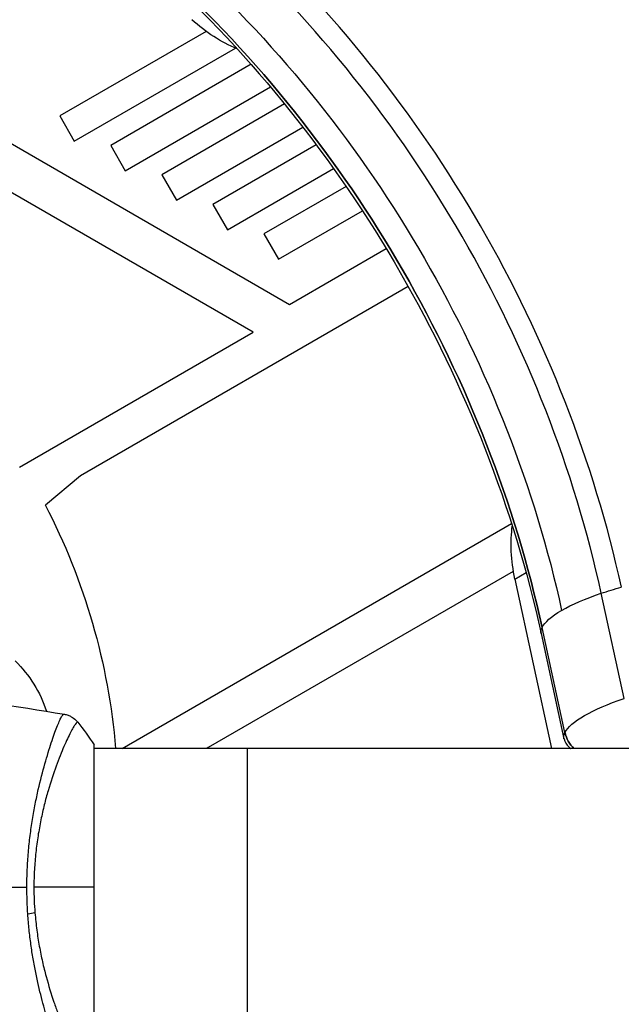
# Model space of a CAD drawing. Units: millimetres. Extents: x -6947 to 6308, y -5359 to 4083.
# Drawn here: x -447 to -365, y -953 to -818 of the extents above; entities that cross this region are included whole.
import ezdxf

# ---------------------------------------------------------------- set-up
doc = ezdxf.new("R2010")
doc.units = ezdxf.units.MM
doc.header["$LTSCALE"] = 20
doc.layers.add('2d', color=230, linetype='Continuous')

msp = doc.modelspace()

# ---------------------------------------------------------------- linework, layer by layer
at = {"layer": '2d'}
for p, q in [((-421.66, -819.76), (-441.74, -831.35)), ((-439.74, -834.81), (-417.64, -822.05)), ((-415.5, -824.28), (-434.74, -835.39)), ((-432.74, -838.86), (-412.84, -827.37)), ((-410.9, -829.71), (-427.74, -839.43)), ((-457.27, -830.02), (-410.21, -857.19)), ((-441.74, -831.35), (-439.74, -834.81)), ((-425.74, -842.9), (-408.39, -832.88)), ((-415.21, -861), (-460.17, -835.04)), ((-434.74, -835.39), (-432.74, -838.86)), ((-406.56, -835.29), (-420.74, -843.47)), ((-418.74, -846.94), (-404.19, -838.54)), ((-427.74, -839.43), (-425.74, -842.9)), ((-402.47, -841.01), (-413.74, -847.52)), ((-420.74, -843.47), (-418.74, -846.94)), ((-411.74, -850.98), (-400.24, -844.34)), ((-413.74, -847.52), (-411.74, -850.98)), ((-410.21, -857.19), (-396.96, -849.54)), ((-393.94, -854.72), (-438.9, -880.68)), ((-447.23, -879.48), (-415.21, -861)), ((-438.9, -880.68), (-443.7, -884.67)), ((-433.16, -918.04), (-379.78, -887.22)), ((-379.56, -893.76), (-421.37, -917.9)), ((-379.35, -894.81), (-377.79, -893.91)), ((-379.35, -894.81), (-374.29, -918.04)), ((-364.34, -911.18), (-367.48, -896.77)), ((-375.73, -902.29), (-372.59, -916.7)), ((-372.45, -915.86), (-375.59, -901.45)), ((-443.15, -918.04), (-443.15, -918.04)), ((-437, -917.54), (-437, -917.54)), ((-437, -956.54), (-437, -917.54)), ((541, -918.04), (-437, -918.04)), ((-421.37, -917.9), (-421.58, -918.04)), ((-416, -956.04), (-416, -918.04))]:
    msp.add_line(p, q, dxfattribs=at)
at = {"layer": '2d', "extrusion": (0, 0, -1)}
for centre, radius, start, end in [((522.72, -925.57), 88.97, 152.6286, 175.1424), ((459.7, -918.23), 17, 134.1865, 161.8496)]:
    msp.add_arc(centre, radius, start, end, dxfattribs=at)
at = {"layer": '2d'}
for centre, major_axis, start_param, end_param in [((-469.76, -895.93), (-66.58, 115.31), 4.30694, 5.117838), ((-471.21, -896.77), (-65.75, 113.88), 4.30694, 5.117838), ((-479.32, -901.45), (-65.75, 113.88), 4.30694, 5.117838), ((-363.58, -894.81), (-10, 17.32), 0.763897, 1.165348), ((-369.87, -915.86), (-1.63, 2.83), 1.165348, 1.950844), ((-371.32, -916.7), (-0.8, 1.39), 1.165348, 1.998921)]:
    msp.add_ellipse(centre, major_axis=major_axis, ratio=0.74345, start_param=start_param, end_param=end_param, dxfattribs=at)
at = {"layer": '2d', "extrusion": (0, 0, -1)}
for centre, major_axis, ratio, start_param, end_param in [((-475.27, -899.11), (-64.88, 112.37), 0.74345, 1.165348, 1.976245), ((-480.77, -902.29), (-66.58, 115.31), 0.74345, 1.165348, 1.976245), ((-479.32, -901.45), (-65.75, 113.88), 0.74345, 1.165348, 1.976245), ((-415.72, -804.5), (-10, 17.32), 0.74345, 3.906541, 4.30694), ((-361.07, -899.11), (14.66, 3.2), 0.263792, 3.832371, 4.317889), ((-361.07, -899.11), (14.66, 3.2), 0.263792, 4.317889, 4.518224), ((-361.07, -899.11), (14.66, 3.2), 0.263792, 3.346853, 3.832371), ((-361.07, -899.11), (14.66, 3.2), 0.263792, 3.146518, 3.346853), ((-357.93, -913.52), (14.66, 3.2), 0.263792, 3.346853, 4.317889), ((-357.93, -913.52), (14.66, 3.2), 0.263792, 3.146518, 3.346853), ((-369.87, -915.86), (-1.63, 2.83), 0.74345, 4.332342, 5.117838), ((-446.79, -940.26), (2.99, 0.24), 0.174612, 0.998247, 1.357534)]:
    msp.add_ellipse(centre, major_axis=major_axis, ratio=ratio, start_param=start_param, end_param=end_param, dxfattribs=at)
at = {"layer": '2d'}
for points in [[(-461.23, -910.57), (-454.49, -911.26), (-447.77, -912.19), (-441.1, -913.35)], [(-461.23, -910.57), (-454.49, -911.26), (-447.77, -912.19), (-441.1, -913.35)], [(-441.17, -913.34), (-441.16, -913.34), (-441.15, -913.34), (-441.14, -913.34)], [(-441.17, -913.34), (-441.12, -913.35), (-441.1, -913.35), (-441.1, -913.35)], [(-441.1, -913.35), (-441.1, -913.35), (-441.1, -913.35), (-441.1, -913.35)], [(-439.27, -914.43), (-438.49, -915.4), (-437.71, -916.46), (-437, -917.54)], [(-439.27, -914.43), (-439.27, -914.43), (-439.27, -914.43), (-439.27, -914.43)], [(-439.27, -914.43), (-438.49, -915.4), (-437.71, -916.46), (-437, -917.54)], [(-472.39, -937.04), (-463.61, -937.04), (-454.88, -937.04), (-446.24, -937.04)], [(-446.11, -940.72), (-446.2, -939.51), (-446.24, -938.28), (-446.24, -937.04)], [(-437, -937.04), (-439.41, -937.04), (-442.2, -937.04), (-445.28, -937.04)], [(-445.28, -937.04), (-445.28, -938.23), (-445.23, -939.41), (-445.13, -940.57)]]:
    msp.add_open_spline(points, degree=3, dxfattribs=at)
for points, knots in [([(-446.24, -937.04), (-446.24, -936.23), (-446.22, -935.43), (-446.15, -933.84), (-446.1, -933.05), (-446, -931.89), (-445.96, -931.5), (-445.88, -930.73), (-445.84, -930.35), (-445.69, -929.21), (-445.59, -928.47), (-445.35, -927.03), (-445.23, -926.33), (-444.96, -924.97), (-444.82, -924.3), (-444.38, -922.38), (-444.07, -921.21), (-443.62, -919.6), (-443.47, -919.09), (-443.17, -918.12), (-443.03, -917.66), (-442.61, -916.4), (-442.35, -915.69), (-442, -914.81), (-441.9, -914.55), (-441.7, -914.1), (-441.61, -913.92), (-441.45, -913.62), (-441.38, -913.51), (-441.26, -913.37), (-441.21, -913.33), (-441.17, -913.34)], [0.03880076, 0.03880076, 0.03880076, 0.03880076, 0.04122708, 0.04122708, 0.0436534, 0.0436534, 0.04486656, 0.04486656, 0.04607972, 0.04607972, 0.04850604, 0.04850604, 0.05093236, 0.05093236, 0.05335868, 0.05335868, 0.05821132, 0.05821132, 0.06063764, 0.06063764, 0.06306396, 0.06306396, 0.0679166, 0.0679166, 0.07034292, 0.07034292, 0.07276924, 0.07276924, 0.07519556, 0.07519556, 0.07762188, 0.07762188, 0.07762188, 0.07762188]), ([(-441.1, -913.35), (-441.1, -913.35), (-441.1, -913.35), (-441.1, -913.35), (-441.1, -913.35), (-441.1, -913.35)], [0.00233076358, 0.00233076358, 0.00233076358, 0.00233076358, 0.00233614505, 0.00233614505, 0.00234726556, 0.00234726556, 0.00234726556, 0.00234726556]), ([(-441.1, -913.35), (-441.03, -913.36), (-440.95, -913.38), (-440.77, -913.42), (-440.68, -913.45), (-440.44, -913.54), (-440.29, -913.6), (-439.93, -913.8), (-439.72, -913.96), (-439.44, -914.23), (-439.35, -914.32), (-439.27, -914.43)], [0, 0, 0, 0, 0.0280924, 0.0280924, 0.0591779, 0.0591779, 0.1075172, 0.1075172, 0.1846424, 0.1846424, 0.22429, 0.22429, 0.22429, 0.22429]), ([(-441.1, -913.35), (-441.1, -913.35), (-441.1, -913.35), (-441.1, -913.35), (-441.1, -913.35), (-441.1, -913.35)], [0.00233076358, 0.00233076358, 0.00233076358, 0.00233076358, 0.00233614505, 0.00233614505, 0.00234726556, 0.00234726556, 0.00234726556, 0.00234726556]), ([(-441.1, -913.35), (-441.03, -913.36), (-440.95, -913.38), (-440.77, -913.42), (-440.68, -913.45), (-440.44, -913.54), (-440.29, -913.6), (-439.93, -913.8), (-439.72, -913.96), (-439.44, -914.23), (-439.35, -914.32), (-439.27, -914.43)], [0, 0, 0, 0, 0.0280924, 0.0280924, 0.0591779, 0.0591779, 0.1075172, 0.1075172, 0.1846424, 0.1846424, 0.22429, 0.22429, 0.22429, 0.22429]), ([(-439.27, -914.43), (-439.27, -914.42), (-439.27, -914.42), (-439.28, -914.42), (-439.28, -914.42), (-439.29, -914.43), (-439.3, -914.43), (-439.31, -914.43), (-439.32, -914.43), (-439.35, -914.44), (-439.37, -914.45), (-439.45, -914.53), (-439.52, -914.61), (-439.69, -914.84), (-439.78, -914.99), (-439.95, -915.27), (-440, -915.37), (-440.12, -915.6), (-440.19, -915.72), (-440.52, -916.36), (-440.83, -917), (-441.33, -918.16), (-441.5, -918.57), (-441.86, -919.47), (-442.05, -919.95), (-442.6, -921.48), (-442.98, -922.6), (-443.51, -924.44), (-443.69, -925.09), (-444.02, -926.42), (-444.17, -927.11), (-444.46, -928.52), (-444.6, -929.25), (-444.77, -930.37), (-444.83, -930.75), (-444.93, -931.52), (-444.98, -931.9), (-445.1, -933.06), (-445.16, -933.84), (-445.25, -935.43), (-445.28, -936.23), (-445.28, -937.04)], [0.04049986, 0.04049986, 0.04049986, 0.04049986, 0.04112082, 0.04112082, 0.04233145, 0.04233145, 0.04293677, 0.04293677, 0.04354209, 0.04354209, 0.04475273, 0.04475273, 0.04717401, 0.04717401, 0.04959529, 0.04959529, 0.05080593, 0.05080593, 0.05201656, 0.05201656, 0.05685912, 0.05685912, 0.0592804, 0.0592804, 0.06170168, 0.06170168, 0.06654423, 0.06654423, 0.06896551, 0.06896551, 0.07138679, 0.07138679, 0.07380806, 0.07380806, 0.0750187, 0.0750187, 0.07622934, 0.07622934, 0.07865062, 0.07865062, 0.0810719, 0.0810719, 0.0810719, 0.0810719]), ([(-371.93, -917.82), (-371.86, -917.88), (-371.79, -917.94), (-371.68, -918.01), (-371.67, -918.03), (-371.65, -918.04)], [1.9989208, 1.9989208, 1.9989208, 1.9989208, 2.1020975, 2.1020975, 2.1213502, 2.1213502, 2.1213502, 2.1213502]), ([(-441.17, -960.74), (-441.21, -960.74), (-441.25, -960.72), (-441.36, -960.6), (-441.42, -960.51), (-441.62, -960.14), (-441.79, -959.78), (-442.09, -959.06), (-442.2, -958.79), (-442.42, -958.19), (-442.53, -957.87), (-442.9, -956.82), (-443.16, -956.03), (-443.56, -954.67), (-443.7, -954.2), (-443.97, -953.22), (-444.11, -952.7), (-444.52, -951.11), (-444.78, -949.97), (-445.15, -948.13), (-445.27, -947.5), (-445.49, -946.22), (-445.59, -945.56), (-445.78, -944.22), (-445.86, -943.54), (-446.01, -942.15), (-446.07, -941.44), (-446.11, -940.72)], [-0.00000006, -0.00000006, -0.00000006, -0.00000006, 0.00219288, 0.00219288, 0.00438582, 0.00438582, 0.0087717, 0.0087717, 0.01096464, 0.01096464, 0.01315758, 0.01315758, 0.01754347, 0.01754347, 0.01973641, 0.01973641, 0.02192935, 0.02192935, 0.02631523, 0.02631523, 0.02850817, 0.02850817, 0.03070111, 0.03070111, 0.03289405, 0.03289405, 0.03508699, 0.03508699, 0.03508699, 0.03508699]), ([(-445.13, -940.57), (-445.07, -941.36), (-444.98, -942.15), (-444.78, -943.67), (-444.67, -944.41), (-444.4, -945.86), (-444.26, -946.57), (-444.03, -947.6), (-443.94, -947.95), (-443.78, -948.61), (-443.69, -948.94), (-443.26, -950.54), (-442.9, -951.71), (-442.34, -953.32), (-442.16, -953.83), (-441.79, -954.8), (-441.61, -955.25), (-441.09, -956.51), (-440.76, -957.22), (-440.4, -957.95), (-440.33, -958.09), (-440.2, -958.35), (-440.13, -958.47), (-439.95, -958.8), (-439.84, -958.99), (-439.65, -959.3), (-439.57, -959.42), (-439.46, -959.54), (-439.43, -959.57), (-439.38, -959.62), (-439.35, -959.64), (-439.32, -959.65), (-439.31, -959.65), (-439.3, -959.65), (-439.29, -959.65), (-439.28, -959.66), (-439.28, -959.66), (-439.27, -959.66), (-439.27, -959.65), (-439.27, -959.65)], [0.08462881, 0.08462881, 0.08462881, 0.08462881, 0.08705078, 0.08705078, 0.08947276, 0.08947276, 0.09189473, 0.09189473, 0.09310572, 0.09310572, 0.09431671, 0.09431671, 0.09916066, 0.09916066, 0.10158263, 0.10158263, 0.10400461, 0.10400461, 0.10884856, 0.10884856, 0.11005954, 0.11005954, 0.11127053, 0.11127053, 0.11369251, 0.11369251, 0.11611448, 0.11611448, 0.11732547, 0.11732547, 0.11853646, 0.11853646, 0.11914195, 0.11914195, 0.11974744, 0.11974744, 0.12095843, 0.12095843, 0.12162508, 0.12162508, 0.12162508, 0.12162508])]:
    msp.add_open_spline(points, degree=3, knots=knots, dxfattribs=at)

doc.saveas('drawing.dxf')
